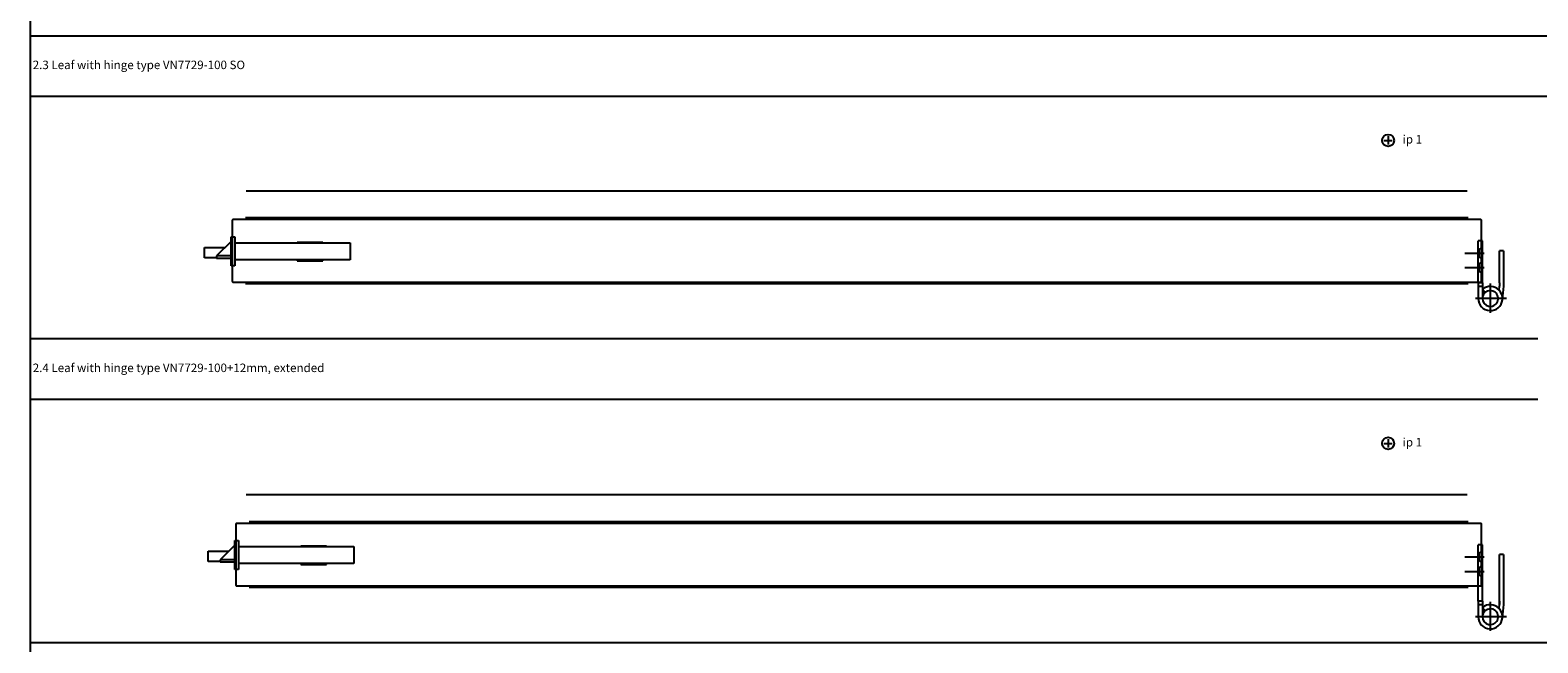
# Model space of a CAD drawing. Units: millimetres. Extents: x 5 to 8403, y -4893 to 9422.
# Drawn here: x 1781 to 3024, y 8036 to 8542 of the extents above; entities that cross this region are included whole.
import ezdxf

# ---------------------------------------------------------------- set-up
doc = ezdxf.new("R2010")
doc.units = ezdxf.units.MM
doc.linetypes.add('LM_Strichpunkt', pattern=[18, 12, -3, 0, -3])
for name, color, linetype in [('LM_AXIS', 11, 'LM_Strichpunkt'), ('LM_DOOR_A_CLASS', 240, 'Continuous'), ('LM_INTERIOR_MID_SUBCONSTRUCTION', 23, 'Continuous'), ('LM_INTERIOR_MID_TEXT', 103, 'Continuous')]:
    doc.layers.add(name, color=color, linetype=linetype)
doc.styles.add('ISOCPEUR', font='isocpeur.ttf', dxfattribs={"height": 3})

# ---------------------------------------------------------------- blocks, each defined once
blk = doc.blocks.new('LM_DOOR_A_CLASS_HARDWARE_LETHE_LOCK_STANDARD_TOP_VIEW')
for p, q in [((-22, -5.2), (-22, 3.3)), ((-22, 3.3), (-4.9, 3.3)), ((0, 8.2), (-12, -3.8)), ((0, -12), (0, 12)), ((0, 12), (3, 12)), ((3, 12), (3, -12)), ((3, 7), (98, 7)), ((54.5, 7), (54.5, 7.75)), ((54.5, 7.75), (75.5, 7.75)), ((75.5, 7.75), (75.5, 7)), ((98, 7), (98, -7)), ((-12, -5.2), (-22, -5.2)), ((0, -3.8), (-12, -3.8)), ((-12, -3.8), (-12, -5.8)), ((0, -5.8), (-12, -5.8)), ((3, -12), (0, -12)), ((98, -7), (3, -7)), ((54.5, -7), (54.5, -7.75)), ((54.5, -7.75), (75.5, -7.75)), ((75.5, -7.75), (75.5, -7))]:
    blk.add_line(p, q)
blk = doc.blocks.new('LM_DOOR_A_CLASS_HARDWARE_HINGE_VN7729_100_SO_TOP_VIEW')
for p, q in [((10488.9, 6602.8), (10488.9, 6609.8)), ((10492.4, 6609.8), (10488.9, 6609.8)), ((10488.9, 6602.8), (10489.8, 6602.8)), ((10488.9, 6596.8), (10488.9, 6602.8)), ((10489.8, 6602.8), (10492.1, 6605.1)), ((10489.8, 6596.8), (10489.8, 6602.8)), ((10492.1, 6605.1), (10492.4, 6605.1)), ((10492.1, 6594.6), (10492.1, 6605.1)), ((10492.4, 6605.1), (10492.4, 6609.8)), ((10492.4, 6603.1), (10492.4, 6605.1)), ((10492.4, 6594.6), (10492.4, 6603.1)), ((10506.4, 6575.3), (10506.4, 6601.8)), ((10509.9, 6601.8), (10506.4, 6601.8)), ((10509.9, 6601.8), (10509.9, 6575.3)), ((10488.9, 6596.8), (10489.8, 6596.8)), ((10488.9, 6594.8), (10488.9, 6596.8)), ((10488.9, 6594.8), (10488.9, 6594.8)), ((10488.9, 6594.8), (10488.9, 6594.8)), ((10488.9, 6594.8), (10488.9, 6594.8)), ((10488.9, 6590.8), (10488.9, 6594.8)), ((10488.9, 6594.8), (10488.9, 6594.8)), ((10488.9, 6594.8), (10488.9, 6594.8)), ((10488.9, 6594.8), (10488.9, 6594.8)), ((10488.9, 6594.8), (10488.9, 6594.8)), ((10488.9, 6594.8), (10488.9, 6594.8)), ((10488.9, 6590.8), (10489.8, 6590.8)), ((10488.9, 6584.8), (10488.9, 6590.8)), ((10489.8, 6596.8), (10492.1, 6594.6)), ((10489.8, 6590.8), (10492.1, 6593.1)), ((10489.8, 6584.8), (10489.8, 6590.8)), ((10492.1, 6594.6), (10492.4, 6594.6)), ((10492.1, 6593.1), (10492.4, 6593.1)), ((10492.1, 6582.6), (10492.1, 6593.1)), ((10492.4, 6593.1), (10492.4, 6594.6)), ((10492.4, 6586.6), (10492.4, 6593.1)), ((10488.9, 6584.8), (10489.8, 6584.8)), ((10488.9, 6575.3), (10488.9, 6584.8)), ((10489.8, 6584.8), (10492.1, 6582.6)), ((10492.1, 6582.6), (10492.4, 6582.6)), ((10492.4, 6582.6), (10492.4, 6586.6)), ((10492.4, 6575.3), (10492.4, 6582.6)), ((10488.9, 6575.3), (10488.9, 6562.3)), ((10492.4, 6575.3), (10488.9, 6575.3)), ((10492.4, 6572.3), (10488.9, 6572.3)), ((10492.4, 6575.3), (10492.4, 6572.3)), ((10492.4, 6572.3), (10492.4, 6569.9)), ((10492.4, 6569.9), (10492.4, 6562.3)), ((10492.4, 6569.9), (10494.6, 6567.3)), ((10492.4, 6569.9), (10492.4, 6566.1)), ((10506.1, 6569.3), (10506.4, 6572.5)), ((10506.4, 6575.3), (10506.4, 6572.5)), ((10509.9, 6572.4), (10508.8, 6561.4)), ((10509.9, 6575.3), (10509.9, 6572.4))]:
    blk.add_line(p, q)
for radius, start, end in [(10, 44.0119, 130.5416), (6.5, 180, 130.5416), (6.5, 130.5416, 180), (10, 354.5535, 44.0119), (10, 180, 354.5535)]:
    blk.add_arc((10498.9, 6562.3), radius, start, end)
at = {"layer": 'LM_AXIS', "ltscale": 10}
for p, q in [((10477.9, 6599.8), (10493.9, 6599.8)), ((10477.9, 6587.8), (10493.9, 6587.8)), ((10498.9, 6574.7), (10498.9, 6562.3)), ((10498.9, 6562.3), (10486.7, 6562.3)), ((10512.3, 6562.3), (10498.9, 6562.3)), ((10498.9, 6562.3), (10498.9, 6550.6))]:
    blk.add_line(p, q, dxfattribs=at)
blk = doc.blocks.new('LM_DOOR_A_CLASS_LEAF_VN_7729-100_SO_TOP_VIEW')
for p, q in [((65.3, -41.9), (-941.4, -41.9)), ((65.9, -63.9), (-942.1, -63.9)), ((65.9, -118.4), (-942.1, -118.4))]:
    blk.add_line(p, q)
blk.add_lwpolyline([(77, -116.3), (77, -66, 0.414214), (76.4, -65.4), (-952.4, -65.4, 0.414214), (-953, -66), (-953, -116.3, 0.414214), (-952.4, -116.9), (76.4, -116.9, 0.414214)], format="xyb", close=True)
for name, p in [('LM_DOOR_A_CLASS_HARDWARE_LETHE_LOCK_STANDARD_TOP_VIEW', (-953.8, -91.6)), ('LM_DOOR_A_CLASS_HARDWARE_HINGE_VN7729_100_SO_TOP_VIEW', (-10414.6, -6692.8))]:
    blk.add_blockref(name, p)
blk = doc.blocks.new('LM_DOOR_A_CLASS_HARDWARE_HINGE_VN_7729-100+12MM_EXTENDED_TOP_VIEW')
for p, q in [((10488.9, 6402.8), (10488.9, 6409.8)), ((10492.4, 6409.8), (10488.9, 6409.8)), ((10488.9, 6402.8), (10489.8, 6402.8)), ((10488.9, 6396.8), (10488.9, 6402.8)), ((10489.8, 6402.8), (10492.1, 6405.1)), ((10489.8, 6396.8), (10489.8, 6402.8)), ((10492.1, 6405.1), (10492.4, 6405.1)), ((10492.1, 6394.6), (10492.1, 6405.1)), ((10492.4, 6405.1), (10492.4, 6409.8)), ((10492.4, 6403.1), (10492.4, 6405.1)), ((10492.4, 6394.6), (10492.4, 6403.1)), ((10506.4, 6360.5), (10506.4, 6401.8)), ((10509.9, 6401.8), (10506.4, 6401.8)), ((10509.9, 6401.8), (10509.9, 6360.4)), ((10488.9, 6400.8), (10488.9, 6400.8)), ((10488.9, 6400.8), (10488.9, 6400.8)), ((10488.9, 6400.8), (10488.9, 6400.8)), ((10488.9, 6400.8), (10488.9, 6400.8)), ((10488.9, 6400.8), (10488.9, 6400.8)), ((10488.9, 6400.8), (10488.9, 6400.8)), ((10488.9, 6396.8), (10489.8, 6396.8)), ((10488.9, 6394.8), (10488.9, 6396.8)), ((10488.9, 6394.8), (10488.9, 6394.8)), ((10488.9, 6394.8), (10488.9, 6394.8)), ((10488.9, 6394.8), (10488.9, 6394.8)), ((10488.9, 6390.8), (10488.9, 6394.8)), ((10488.9, 6394.8), (10488.9, 6394.8)), ((10488.9, 6394.8), (10488.9, 6394.8)), ((10488.9, 6394.8), (10488.9, 6394.8)), ((10488.9, 6394.8), (10488.9, 6394.8)), ((10488.9, 6394.8), (10488.9, 6394.8)), ((10488.9, 6394.8), (10488.9, 6394.8)), ((10488.9, 6394.8), (10488.9, 6394.8)), ((10488.9, 6394.8), (10488.9, 6394.8)), ((10488.9, 6394.8), (10488.9, 6394.8)), ((10488.9, 6394.8), (10488.9, 6394.8)), ((10488.9, 6394.8), (10488.9, 6394.8)), ((10488.9, 6394.8), (10488.9, 6394.8)), ((10488.9, 6394.8), (10488.9, 6394.8)), ((10488.9, 6390.8), (10489.8, 6390.8)), ((10488.9, 6384.8), (10488.9, 6390.8)), ((10489.8, 6396.8), (10492.1, 6394.6)), ((10489.8, 6390.8), (10492.1, 6393.1)), ((10489.8, 6384.8), (10489.8, 6390.8)), ((10492.1, 6394.6), (10492.4, 6394.6)), ((10492.1, 6393.1), (10492.4, 6393.1)), ((10492.1, 6382.6), (10492.1, 6393.1)), ((10492.4, 6393.1), (10492.4, 6394.6)), ((10492.4, 6386.6), (10492.4, 6393.1)), ((10488.9, 6388.8), (10488.9, 6388.8)), ((10488.9, 6388.8), (10488.9, 6388.8)), ((10488.9, 6388.8), (10488.9, 6388.8)), ((10488.9, 6388.8), (10488.9, 6388.8)), ((10488.9, 6388.8), (10488.9, 6388.8)), ((10488.9, 6388.8), (10488.9, 6388.8)), ((10488.9, 6384.8), (10489.8, 6384.8)), ((10488.9, 6363.3), (10488.9, 6384.8)), ((10489.8, 6384.8), (10492.1, 6382.6)), ((10492.1, 6382.6), (10492.4, 6382.6)), ((10492.4, 6382.6), (10492.4, 6386.6)), ((10492.4, 6363.3), (10492.4, 6382.6)), ((10488.9, 6363.3), (10488.9, 6350.3)), ((10492.4, 6363.3), (10488.9, 6363.3)), ((10492.4, 6363.3), (10488.9, 6363.3)), ((10492.4, 6360.3), (10488.9, 6360.3)), ((10492.4, 6363.3), (10492.4, 6360.3)), ((10492.4, 6360.3), (10492.4, 6357.9)), ((10492.4, 6357.9), (10492.4, 6350.3)), ((10492.4, 6357.9), (10494.6, 6355.3)), ((10506.1, 6357.3), (10506.4, 6360.5)), ((10506.4, 6363.3), (10506.4, 6360.5)), ((10509.9, 6360.4), (10508.8, 6349.4)), ((10509.9, 6363.3), (10509.9, 6360.4))]:
    blk.add_line(p, q)
for radius, start, end in [(10, 44.0119, 130.5416), (6.5, 180, 130.5416), (6.5, 130.5416, 180), (10, 354.5535, 44.0119), (10, 180, 354.5535), (10, 180, 354.5535)]:
    blk.add_arc((10498.9, 6350.3), radius, start, end)
at = {"layer": 'LM_AXIS', "ltscale": 10}
for p, q in [((10477.9, 6399.8), (10493.9, 6399.8)), ((10477.9, 6399.8), (10493.9, 6399.8)), ((10477.9, 6387.8), (10493.9, 6387.8)), ((10477.9, 6387.8), (10493.9, 6387.8)), ((10498.9, 6362.7), (10498.9, 6350.3)), ((10498.9, 6350.3), (10486.8, 6350.3)), ((10512.3, 6350.3), (10498.9, 6350.3)), ((10498.9, 6350.3), (10498.9, 6338.6))]:
    blk.add_line(p, q, dxfattribs=at)
blk = doc.blocks.new('LM_DOOR_A_CLASS_LEAF_VN_7729-100+12MM_SO_TOP_VIEW')
for p, q in [((65.3, -41.9), (-941.4, -41.9)), ((-939, -63.9), (66, -63.9)), ((66, -118.4), (-939, -118.4))]:
    blk.add_line(p, q)
blk.add_lwpolyline([(76.4, -116.9, 0.414214), (77, -116.3), (77, -66, 0.414214), (76.4, -65.4), (-949.4, -65.4, 0.414214), (-950, -66), (-950, -116.3, 0.414214), (-949.4, -116.9)], format="xyb", close=True)
for name, p in [('LM_DOOR_A_CLASS_HARDWARE_LETHE_LOCK_STANDARD_TOP_VIEW', (-950.8, -91.6)), ('LM_DOOR_A_CLASS_HARDWARE_HINGE_VN_7729-100+12MM_EXTENDED_TOP_VIEW', (-10414.6, -6492.8))]:
    blk.add_blockref(name, p)

msp = doc.modelspace()

# ---------------------------------------------------------------- linework, layer by layer
at = {"layer": 'LM_INTERIOR_MID_SUBCONSTRUCTION'}
for p, q in [((1780.94, 9386.92), (1780.94, 6685.49)), ((1780.94, 8536.92), (3780.94, 8536.92)), ((1780.94, 8486.92), (3780.94, 8486.92)), ((3023.98, 8486.92), (3780.94, 8486.92)), ((2900.5, 8454.01), (2900.5, 8447.01)), ((2897, 8450.51), (2904, 8450.51)), ((1780.94, 8286.92), (3023.98, 8286.92)), ((1780.94, 8236.92), (3023.98, 8236.92)), ((2897, 8200.51), (2904, 8200.51)), ((2900.5, 8204.01), (2900.5, 8197.01)), ((1780.94, 8036.21), (3780.94, 8036.21))]:
    msp.add_line(p, q, dxfattribs=at)
for centre in [(2900.5, 8450.51), (2900.5, 8200.51)]:
    msp.add_circle(centre, 5, dxfattribs=at)

# ---------------------------------------------------------------- block references
at = {"layer": 'LM_DOOR_A_CLASS'}
for name, p in [('LM_DOOR_A_CLASS_LEAF_VN_7729-100_SO_TOP_VIEW', (2900.5, 8450.51)), ('LM_DOOR_A_CLASS_LEAF_VN_7729-100+12MM_SO_TOP_VIEW', (2900.5, 8199.87))]:
    msp.add_blockref(name, p, dxfattribs=at)
at = {"layer": 'LM_INTERIOR_MID_SUBCONSTRUCTION'}
for name, p in [('LM_DOOR_A_CLASS_LEAF_VN_7729-100_SO_TOP_VIEW', (2900.5, 8450.51)), ('LM_DOOR_A_CLASS_LEAF_VN_7729-100+12MM_SO_TOP_VIEW', (2900.5, 8199.87))]:
    msp.add_blockref(name, p, dxfattribs=at)

# ---------------------------------------------------------------- texts
at = {"layer": 'LM_INTERIOR_MID_TEXT', "char_height": 7, "style": 'ISOCPEUR'}
for s, insert, width, attachment_point in [(' 2.3 Leaf with hinge type VN7729-100 SO', (1780.94, 8511.92), 400, 4), ('ip 1', (2920.5, 8450.51), 113.0914, 5), (' 2.4 Leaf with hinge type VN7729-100+12mm, extended', (1780.94, 8261.92), 400, 4), ('ip 1', (2920.5, 8200.51), 113.0914, 5)]:
    msp.add_mtext(s, dxfattribs=dict(at, insert=insert, width=width, attachment_point=attachment_point))

doc.saveas('drawing.dxf')
